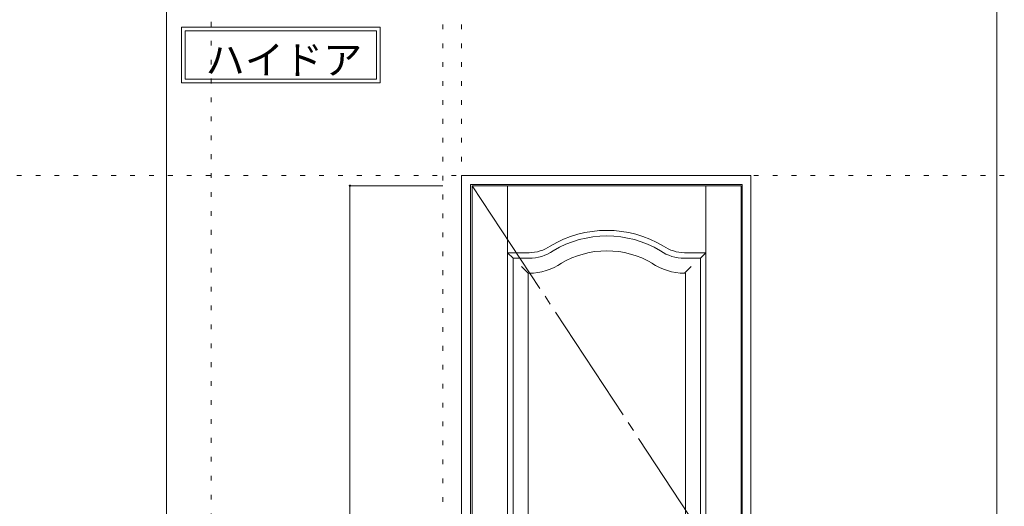
# Model space of a CAD drawing. Units: millimetres. Extents: x -6300 to 6000, y -4455 to 4425.
# Drawn here: x -3653 to -1007, y -1342 to -36 of the extents above; entities that cross this region are included whole.
import ezdxf

# ---------------------------------------------------------------- set-up
doc = ezdxf.new("R2010")
doc.units = ezdxf.units.MM
doc.header["$LTSCALE"] = 30
doc.linetypes.add('JWW_CENTER2', pattern=[13.546667, 11.006667, -0.846667, 0.846667, -0.846667])
doc.linetypes.add('JWW_HOJO', pattern=[1.693333, -1.27, 0.423333])
for name, color, linetype in [('0-0_補助線', 7, 'Continuous'), ('0-2_扉', 7, 'Continuous'), ('0-4_枠', 7, 'Continuous'), ('0-7', 7, 'Continuous'), ('0-A_文字', 7, 'Continuous'), ('0-B_寸法', 7, 'Continuous'), ('F-1_枠', 7, 'Continuous')]:
    doc.layers.add(name, color=color, linetype=linetype)

msp = doc.modelspace()

# ---------------------------------------------------------------- linework, layer by layer
at = {"layer": '0-0_補助線', "color": 120, "linetype": 'JWW_HOJO', "lineweight": 5}
for p, q in [((-3138.4, 4175), (-3138.4, -3790)), ((-2515.8, 3965), (-2515.8, -3790))]:
    msp.add_line(p, q, dxfattribs=at)
at = {"layer": '0-0_補助線', "color": 7, "linetype": 'JWW_HOJO', "lineweight": 9}
for p, q in [((-2465.8, 3965), (-2465.8, -3790)), ((-5490, -454.3), (5700, -454.3))]:
    msp.add_line(p, q, dxfattribs=at)
at = {"layer": '0-2_扉', "color": 7, "linetype": 'Continuous', "lineweight": 9}
for p, q in [((-2436.8, -481.3), (-1713.8, -481.3)), ((-2436.8, -2676.3), (-2436.8, -481.3)), ((-2341.8, -1714.3), (-2341.8, -481.3)), ((-1808.8, -2476.2), (-1808.8, -481.3)), ((-1713.8, -2676.3), (-1713.8, -481.3)), ((-2326.8, -676.3), (-2341.8, -661.3)), ((-2341.8, -661.3), (-2284.3, -661.3)), ((-1808.8, -661.3), (-1866.3, -661.3)), ((-1823.8, -676.3), (-1808.8, -661.3)), ((-2326.8, -1707.7), (-2326.8, -676.3)), ((-2326.8, -676.3), (-2284.3, -676.3)), ((-1823.8, -676.3), (-1866.3, -676.3)), ((-1823.8, -1861.3), (-1823.8, -676.3)), ((-2304.5, -698.6), (-2286.8, -716.3)), ((-1848.6, -698.6), (-1866.3, -716.3)), ((-2286.8, -716.3), (-2284.3, -716.3)), ((-2286.8, -1698.9), (-2286.8, -716.3)), ((-1863.8, -716.3), (-1866.3, -716.3)), ((-1863.8, -716.3), (-1863.8, -1821.2)), ((-2326.6, -799.3), (-2326.8, -799.3)), ((-2326.6, -799.3), (-2326.8, -799.3))]:
    msp.add_line(p, q, dxfattribs=at)
for centre, radius, start, end in [((-2075.3, -896.3), 295, 58.9613, 121.0361), ((-2075.3, -896.3), 280, 59.0545, 120.9427), ((-2284.3, -561.3), 100, 270, 304.6827), ((-2284.3, -561.3), 115, 270, 304.4343), ((-2075.3, -896.3), 240, 59.0545, 120.9427), ((-1866.3, -561.3), 115, 235.5719, 270), ((-1866.3, -561.3), 100, 235.3242, 270), ((-2284.3, -561.3), 155, 270, 304.4343), ((-1866.3, -561.3), 155, 235.5719, 270)]:
    msp.add_arc(centre, radius, start, end, dxfattribs=at)
at = {"layer": '0-4_枠', "color": 92, "linetype": 'Continuous', "lineweight": 13}
for p, q in [((-2465.8, -454.3), (-1687.8, -454.3)), ((-2465.8, -2701.3), (-2465.8, -454.3)), ((-1687.8, -2701.3), (-1687.8, -454.3)), ((-2441.8, -478.3), (-1711.8, -478.3)), ((-2441.8, -2701.3), (-2441.8, -478.3)), ((-1711.8, -2701.3), (-1711.8, -478.3))]:
    msp.add_line(p, q, dxfattribs=at)
at = {"layer": '0-7', "color": 7, "linetype": 'JWW_CENTER2', "lineweight": 9}
msp.add_line((-2436.8, -481.3), (-1713.8, -1578.8), dxfattribs=at)
at = {"layer": '0-A_文字', "color": 7, "linetype": 'Continuous', "lineweight": 9}
for p, q in [((-3218.4, -55.5), (-2684.1, -55.5)), ((-3218.4, -55.5), (-3218.4, -205.5)), ((-3208.4, -65.5), (-3208.4, -195.5)), ((-3208.4, -65.5), (-2694.1, -65.5)), ((-2694.1, -65.5), (-2694.1, -195.5)), ((-2684.1, -55.5), (-2684.1, -205.5)), ((-3218.4, -205.5), (-2684.1, -205.5)), ((-3208.4, -195.5), (-2694.1, -195.5))]:
    msp.add_line(p, q, dxfattribs=at)
at = {"layer": '0-B_寸法', "color": 120, "linetype": 'Continuous', "lineweight": 5}
for q in [(-2515.8, -481.3), (-2765.8, -2676.3)]:
    msp.add_line((-2765.8, -481.3), q, dxfattribs=at)
at = {"layer": '0-B_寸法', "color": 7, "linetype": 'Continuous', "lineweight": 9, "const_width": 3}
msp.add_lwpolyline([(-2764.3, -481.3, 0.414214), (-2765.8, -479.8, 0.414214), (-2767.3, -481.3, 0.414214), (-2765.8, -482.8, 0.414214)], format="xyb", close=True, dxfattribs=at)
at = {"layer": 'F-1_枠', "color": 200, "linetype": 'Continuous', "lineweight": 20}
for p, q in [((-3258.4, 4175), (-3258.4, -3790)), ((-1026.8, 4175), (-1026.8, -3790))]:
    msp.add_line(p, q, dxfattribs=at)

# ---------------------------------------------------------------- texts
at = {"layer": '0-A_文字', "color": 7, "linetype": 'Continuous', "lineweight": 9, "insert": (-3153.7, -181.9), "char_height": 77.152, "width": 405, "attachment_point": 7}
msp.add_mtext('{\\fＭＳ ゴシック|b0|i0|c128|p49;ハイドア}', dxfattribs=at)

doc.saveas('drawing.dxf')
